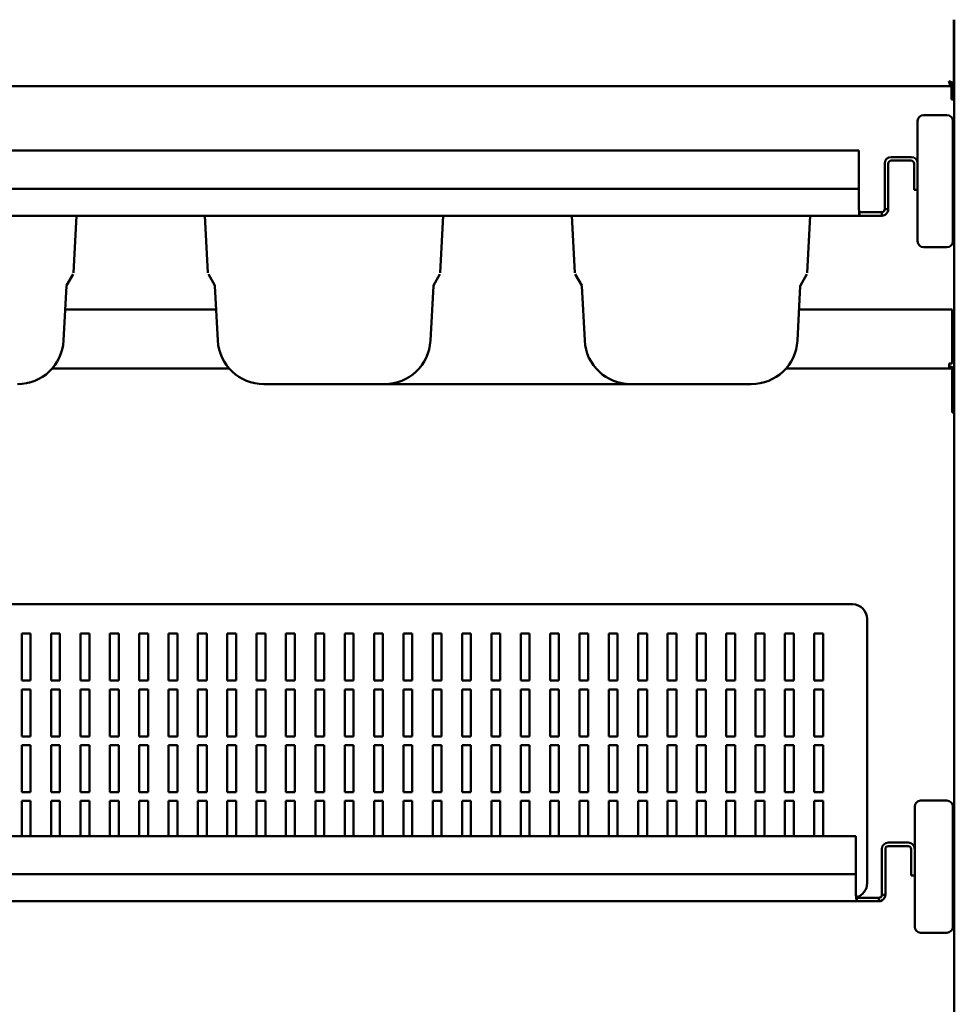
# Model space of a CAD drawing. Units: millimetres. Extents: x 65 to 5840, y 100 to 4100.
# Drawn here: x 973 to 1291, y 1595 to 1930 of the extents above; entities that cross this region are included whole.
import ezdxf

# ---------------------------------------------------------------- set-up
doc = ezdxf.new("R2010")
doc.units = ezdxf.units.MM
doc.header["$LTSCALE"] = 20
doc.layers.add('Visible (ISO)', color=7, linetype='Continuous', lineweight=50)

msp = doc.modelspace()

# ---------------------------------------------------------------- linework, layer by layer
at = {"layer": 'Visible (ISO)'}
for p, q in [((1290.82, 1930.39), (1290.82, 1908.53)), ((1291.02, 1261.09), (1291.02, 1930.39)), ((1290.82, 1919.89), (1291.02, 1919.89)), ((1289.98, 1907.69), (732.66, 1907.69)), ((1289.98, 1908.74), (1289.5, 1908.74)), ((1289.98, 1908.74), (1289.98, 1908.83)), ((1289.98, 1908.39), (1289.98, 1908.74)), ((1289.98, 1908.39), (1289.98, 1907.69)), ((1290.02, 1908.78), (1290.02, 1908.19)), ((1290.02, 1903.19), (1290.02, 1908.19)), ((1290.82, 1908.53), (1290.12, 1908.53)), ((1290.72, 1908.19), (1290.72, 1908.53)), ((1290.72, 1908.19), (1290.72, 1903.19)), ((1290.02, 1903.19), (1290.72, 1903.19)), ((1278.52, 1895.89), (1278.52, 1854.89)), ((1288.52, 1897.89), (1280.52, 1897.89)), ((1290.52, 1854.89), (1290.52, 1895.89)), ((766.12, 1885.79), (1258.52, 1885.79)), ((1258.52, 1883.59), (1258.52, 1885.79)), ((1258.52, 1883.59), (1258.52, 1874.29)), ((1276.32, 1883.59), (1269.52, 1883.59)), ((1269.52, 1882.39), (1276.32, 1882.39)), ((1267.32, 1865.79), (1267.32, 1881.39)), ((1268.52, 1865.79), (1268.52, 1881.39)), ((1277.32, 1881.39), (1277.32, 1877.39)), ((1277.32, 1872.39), (1277.32, 1877.39)), ((1258.52, 1872.79), (766.12, 1872.79)), ((1258.52, 1874.29), (1258.52, 1872.79)), ((1258.52, 1872.79), (1258.52, 1865.79)), ((1277.32, 1872.39), (1278.52, 1872.39)), ((1267.32, 1865.79), (1268.52, 1865.79)), ((1258.76, 1863.59), (765.87, 1863.59)), ((990.9, 1844.14), (991.92, 1863.59)), ((1035.72, 1863.59), (1036.73, 1844.14)), ((1115.9, 1844.14), (1116.92, 1863.59)), ((1160.72, 1863.59), (1161.73, 1844.14)), ((1240.9, 1844.14), (1241.92, 1863.59)), ((1258.76, 1864.79), (1258.76, 1863.59)), ((1258.76, 1864.79), (1266.32, 1864.79)), ((1266.32, 1863.59), (1258.76, 1863.59)), ((1266.32, 1863.59), (1266.32, 1864.79)), ((1280.52, 1852.89), (1288.52, 1852.89)), ((990.76, 1843.67), (988.56, 1839.86)), ((1036.87, 1843.67), (1039.07, 1839.86)), ((1115.76, 1843.67), (1113.56, 1839.86)), ((1161.87, 1843.67), (1164.07, 1839.86)), ((1240.76, 1843.67), (1238.56, 1839.86)), ((988.52, 1839.71), (987.54, 1821.07)), ((1039.12, 1839.71), (1040.1, 1821.07)), ((1113.52, 1839.71), (1112.54, 1821.07)), ((1164.12, 1839.71), (1165.1, 1821.07)), ((1238.52, 1839.71), (1237.54, 1821.07)), ((988.09, 1831.59), (1039.54, 1831.59)), ((1238.09, 1831.59), (1290.32, 1831.59)), ((1290.32, 1831.59), (1290.32, 1830.72)), ((1290.32, 1830.72), (1290.32, 1813.29)), ((1289.32, 1813.29), (1289.32, 1811.59)), ((1289.32, 1813.29), (1290.32, 1813.29)), ((1043.93, 1811.59), (983.71, 1811.59)), ((1289.32, 1811.59), (1233.71, 1811.59)), ((1290.32, 1801.59), (1290.32, 1810.59)), ((1055.77, 1806.19), (1072.4, 1806.19)), ((1072.4, 1806.19), (1080.24, 1806.19)), ((1080.24, 1806.19), (1096.86, 1806.19)), ((1096.86, 1806.19), (1173.24, 1806.19)), ((1173.24, 1806.19), (1180.77, 1806.19)), ((1180.77, 1806.19), (1197.4, 1806.19)), ((1197.4, 1806.19), (1205.24, 1806.19)), ((1205.24, 1806.19), (1221.86, 1806.19)), ((1290.32, 1796.59), (1290.32, 1801.59)), ((1290.32, 1796.59), (1291.02, 1796.59)), ((1256.32, 1731.19), (766.32, 1731.19)), ((1261.32, 1636.19), (1261.32, 1726.19)), ((973.32, 1705.19), (973.32, 1721.19)), ((973.32, 1721.19), (976.32, 1721.19)), ((976.32, 1721.19), (976.32, 1705.19)), ((983.32, 1705.19), (983.32, 1721.19)), ((983.32, 1721.19), (986.32, 1721.19)), ((986.32, 1721.19), (986.32, 1705.19)), ((993.32, 1705.19), (993.32, 1721.19)), ((993.32, 1721.19), (996.32, 1721.19)), ((996.32, 1721.19), (996.32, 1705.19)), ((1003.32, 1705.19), (1003.32, 1721.19)), ((1003.32, 1721.19), (1006.32, 1721.19)), ((1006.32, 1721.19), (1006.32, 1705.19)), ((1013.32, 1705.19), (1013.32, 1721.19)), ((1013.32, 1721.19), (1016.32, 1721.19)), ((1016.32, 1721.19), (1016.32, 1705.19)), ((1023.32, 1705.19), (1023.32, 1721.19)), ((1023.32, 1721.19), (1026.32, 1721.19)), ((1026.32, 1721.19), (1026.32, 1705.19)), ((1033.32, 1705.19), (1033.32, 1721.19)), ((1033.32, 1721.19), (1036.32, 1721.19)), ((1036.32, 1721.19), (1036.32, 1705.19)), ((1043.32, 1705.19), (1043.32, 1721.19)), ((1043.32, 1721.19), (1046.32, 1721.19)), ((1046.32, 1721.19), (1046.32, 1705.19)), ((1053.32, 1705.19), (1053.32, 1721.19)), ((1053.32, 1721.19), (1056.32, 1721.19)), ((1056.32, 1721.19), (1056.32, 1705.19)), ((1063.32, 1705.19), (1063.32, 1721.19)), ((1063.32, 1721.19), (1066.32, 1721.19)), ((1066.32, 1721.19), (1066.32, 1705.19)), ((1073.32, 1705.19), (1073.32, 1721.19)), ((1073.32, 1721.19), (1076.32, 1721.19)), ((1076.32, 1721.19), (1076.32, 1705.19)), ((1083.32, 1705.19), (1083.32, 1721.19)), ((1083.32, 1721.19), (1086.32, 1721.19)), ((1086.32, 1721.19), (1086.32, 1705.19)), ((1093.32, 1705.19), (1093.32, 1721.19)), ((1093.32, 1721.19), (1096.32, 1721.19)), ((1096.32, 1721.19), (1096.32, 1705.19)), ((1103.32, 1705.19), (1103.32, 1721.19)), ((1103.32, 1721.19), (1106.32, 1721.19)), ((1106.32, 1721.19), (1106.32, 1705.19)), ((1113.32, 1705.19), (1113.32, 1721.19)), ((1113.32, 1721.19), (1116.32, 1721.19)), ((1116.32, 1721.19), (1116.32, 1705.19)), ((1123.32, 1705.19), (1123.32, 1721.19)), ((1123.32, 1721.19), (1126.32, 1721.19)), ((1126.32, 1721.19), (1126.32, 1705.19)), ((1133.32, 1705.19), (1133.32, 1721.19)), ((1133.32, 1721.19), (1136.32, 1721.19)), ((1136.32, 1721.19), (1136.32, 1705.19)), ((1143.32, 1705.19), (1143.32, 1721.19)), ((1143.32, 1721.19), (1146.32, 1721.19)), ((1146.32, 1721.19), (1146.32, 1705.19)), ((1153.32, 1705.19), (1153.32, 1721.19)), ((1153.32, 1721.19), (1156.32, 1721.19)), ((1156.32, 1721.19), (1156.32, 1705.19)), ((1163.32, 1705.19), (1163.32, 1721.19)), ((1163.32, 1721.19), (1166.32, 1721.19)), ((1166.32, 1721.19), (1166.32, 1705.19)), ((1173.32, 1705.19), (1173.32, 1721.19)), ((1173.32, 1721.19), (1176.32, 1721.19)), ((1176.32, 1721.19), (1176.32, 1705.19)), ((1183.32, 1705.19), (1183.32, 1721.19)), ((1183.32, 1721.19), (1186.32, 1721.19)), ((1186.32, 1721.19), (1186.32, 1705.19)), ((1193.32, 1705.19), (1193.32, 1721.19)), ((1193.32, 1721.19), (1196.32, 1721.19)), ((1196.32, 1721.19), (1196.32, 1705.19)), ((1203.32, 1705.19), (1203.32, 1721.19)), ((1203.32, 1721.19), (1206.32, 1721.19)), ((1206.32, 1721.19), (1206.32, 1705.19)), ((1213.32, 1705.19), (1213.32, 1721.19)), ((1213.32, 1721.19), (1216.32, 1721.19)), ((1216.32, 1721.19), (1216.32, 1705.19)), ((1223.32, 1705.19), (1223.32, 1721.19)), ((1223.32, 1721.19), (1226.32, 1721.19)), ((1226.32, 1721.19), (1226.32, 1705.19)), ((1233.32, 1705.19), (1233.32, 1721.19)), ((1233.32, 1721.19), (1236.32, 1721.19)), ((1236.32, 1721.19), (1236.32, 1705.19)), ((1243.32, 1721.19), (1246.32, 1721.19)), ((1243.32, 1705.19), (1243.32, 1721.19)), ((1246.32, 1721.19), (1246.32, 1705.19)), ((976.32, 1705.19), (973.32, 1705.19)), ((986.32, 1705.19), (983.32, 1705.19)), ((996.32, 1705.19), (993.32, 1705.19)), ((1006.32, 1705.19), (1003.32, 1705.19)), ((1016.32, 1705.19), (1013.32, 1705.19)), ((1026.32, 1705.19), (1023.32, 1705.19)), ((1036.32, 1705.19), (1033.32, 1705.19)), ((1046.32, 1705.19), (1043.32, 1705.19)), ((1056.32, 1705.19), (1053.32, 1705.19)), ((1066.32, 1705.19), (1063.32, 1705.19)), ((1076.32, 1705.19), (1073.32, 1705.19)), ((1086.32, 1705.19), (1083.32, 1705.19)), ((1096.32, 1705.19), (1093.32, 1705.19)), ((1106.32, 1705.19), (1103.32, 1705.19)), ((1116.32, 1705.19), (1113.32, 1705.19)), ((1126.32, 1705.19), (1123.32, 1705.19)), ((1136.32, 1705.19), (1133.32, 1705.19)), ((1146.32, 1705.19), (1143.32, 1705.19)), ((1156.32, 1705.19), (1153.32, 1705.19)), ((1166.32, 1705.19), (1163.32, 1705.19)), ((1176.32, 1705.19), (1173.32, 1705.19)), ((1186.32, 1705.19), (1183.32, 1705.19)), ((1196.32, 1705.19), (1193.32, 1705.19)), ((1206.32, 1705.19), (1203.32, 1705.19)), ((1216.32, 1705.19), (1213.32, 1705.19)), ((1226.32, 1705.19), (1223.32, 1705.19)), ((1236.32, 1705.19), (1233.32, 1705.19)), ((1246.32, 1705.19), (1243.32, 1705.19)), ((973.32, 1686.19), (973.32, 1702.19)), ((973.32, 1702.19), (976.32, 1702.19)), ((976.32, 1702.19), (976.32, 1686.19)), ((983.32, 1686.19), (983.32, 1702.19)), ((983.32, 1702.19), (986.32, 1702.19)), ((986.32, 1702.19), (986.32, 1686.19)), ((993.32, 1686.19), (993.32, 1702.19)), ((993.32, 1702.19), (996.32, 1702.19)), ((996.32, 1702.19), (996.32, 1686.19)), ((1003.32, 1686.19), (1003.32, 1702.19)), ((1003.32, 1702.19), (1006.32, 1702.19)), ((1006.32, 1702.19), (1006.32, 1686.19)), ((1013.32, 1686.19), (1013.32, 1702.19)), ((1013.32, 1702.19), (1016.32, 1702.19)), ((1016.32, 1702.19), (1016.32, 1686.19)), ((1023.32, 1686.19), (1023.32, 1702.19)), ((1023.32, 1702.19), (1026.32, 1702.19)), ((1026.32, 1702.19), (1026.32, 1686.19)), ((1033.32, 1686.19), (1033.32, 1702.19)), ((1033.32, 1702.19), (1036.32, 1702.19)), ((1036.32, 1702.19), (1036.32, 1686.19)), ((1043.32, 1686.19), (1043.32, 1702.19)), ((1043.32, 1702.19), (1046.32, 1702.19)), ((1046.32, 1702.19), (1046.32, 1686.19)), ((1053.32, 1686.19), (1053.32, 1702.19)), ((1053.32, 1702.19), (1056.32, 1702.19)), ((1056.32, 1702.19), (1056.32, 1686.19)), ((1063.32, 1686.19), (1063.32, 1702.19)), ((1063.32, 1702.19), (1066.32, 1702.19)), ((1066.32, 1702.19), (1066.32, 1686.19)), ((1073.32, 1686.19), (1073.32, 1702.19)), ((1073.32, 1702.19), (1076.32, 1702.19)), ((1076.32, 1702.19), (1076.32, 1686.19)), ((1083.32, 1686.19), (1083.32, 1702.19)), ((1083.32, 1702.19), (1086.32, 1702.19)), ((1086.32, 1702.19), (1086.32, 1686.19)), ((1093.32, 1686.19), (1093.32, 1702.19)), ((1093.32, 1702.19), (1096.32, 1702.19)), ((1096.32, 1702.19), (1096.32, 1686.19)), ((1103.32, 1686.19), (1103.32, 1702.19)), ((1103.32, 1702.19), (1106.32, 1702.19)), ((1106.32, 1702.19), (1106.32, 1686.19)), ((1113.32, 1686.19), (1113.32, 1702.19)), ((1113.32, 1702.19), (1116.32, 1702.19)), ((1116.32, 1702.19), (1116.32, 1686.19)), ((1123.32, 1686.19), (1123.32, 1702.19)), ((1123.32, 1702.19), (1126.32, 1702.19)), ((1126.32, 1702.19), (1126.32, 1686.19)), ((1133.32, 1686.19), (1133.32, 1702.19)), ((1133.32, 1702.19), (1136.32, 1702.19)), ((1136.32, 1702.19), (1136.32, 1686.19)), ((1143.32, 1686.19), (1143.32, 1702.19)), ((1143.32, 1702.19), (1146.32, 1702.19)), ((1146.32, 1702.19), (1146.32, 1686.19)), ((1153.32, 1686.19), (1153.32, 1702.19)), ((1153.32, 1702.19), (1156.32, 1702.19)), ((1156.32, 1702.19), (1156.32, 1686.19)), ((1163.32, 1686.19), (1163.32, 1702.19)), ((1163.32, 1702.19), (1166.32, 1702.19)), ((1166.32, 1702.19), (1166.32, 1686.19)), ((1173.32, 1686.19), (1173.32, 1702.19)), ((1173.32, 1702.19), (1176.32, 1702.19)), ((1176.32, 1702.19), (1176.32, 1686.19)), ((1183.32, 1686.19), (1183.32, 1702.19)), ((1183.32, 1702.19), (1186.32, 1702.19)), ((1186.32, 1702.19), (1186.32, 1686.19)), ((1193.32, 1686.19), (1193.32, 1702.19)), ((1193.32, 1702.19), (1196.32, 1702.19)), ((1196.32, 1702.19), (1196.32, 1686.19)), ((1203.32, 1686.19), (1203.32, 1702.19)), ((1203.32, 1702.19), (1206.32, 1702.19)), ((1206.32, 1702.19), (1206.32, 1686.19)), ((1213.32, 1686.19), (1213.32, 1702.19)), ((1213.32, 1702.19), (1216.32, 1702.19)), ((1216.32, 1702.19), (1216.32, 1686.19)), ((1223.32, 1686.19), (1223.32, 1702.19)), ((1223.32, 1702.19), (1226.32, 1702.19)), ((1226.32, 1702.19), (1226.32, 1686.19)), ((1233.32, 1686.19), (1233.32, 1702.19)), ((1233.32, 1702.19), (1236.32, 1702.19)), ((1236.32, 1702.19), (1236.32, 1686.19)), ((1243.32, 1686.19), (1243.32, 1702.19)), ((1243.32, 1702.19), (1246.32, 1702.19)), ((1246.32, 1702.19), (1246.32, 1686.19)), ((976.32, 1686.19), (973.32, 1686.19)), ((986.32, 1686.19), (983.32, 1686.19)), ((996.32, 1686.19), (993.32, 1686.19)), ((1006.32, 1686.19), (1003.32, 1686.19)), ((1016.32, 1686.19), (1013.32, 1686.19)), ((1026.32, 1686.19), (1023.32, 1686.19)), ((1036.32, 1686.19), (1033.32, 1686.19)), ((1046.32, 1686.19), (1043.32, 1686.19)), ((1056.32, 1686.19), (1053.32, 1686.19)), ((1066.32, 1686.19), (1063.32, 1686.19)), ((1076.32, 1686.19), (1073.32, 1686.19)), ((1086.32, 1686.19), (1083.32, 1686.19)), ((1096.32, 1686.19), (1093.32, 1686.19)), ((1106.32, 1686.19), (1103.32, 1686.19)), ((1116.32, 1686.19), (1113.32, 1686.19)), ((1126.32, 1686.19), (1123.32, 1686.19)), ((1136.32, 1686.19), (1133.32, 1686.19)), ((1146.32, 1686.19), (1143.32, 1686.19)), ((1156.32, 1686.19), (1153.32, 1686.19)), ((1166.32, 1686.19), (1163.32, 1686.19)), ((1176.32, 1686.19), (1173.32, 1686.19)), ((1186.32, 1686.19), (1183.32, 1686.19)), ((1196.32, 1686.19), (1193.32, 1686.19)), ((1206.32, 1686.19), (1203.32, 1686.19)), ((1216.32, 1686.19), (1213.32, 1686.19)), ((1226.32, 1686.19), (1223.32, 1686.19)), ((1236.32, 1686.19), (1233.32, 1686.19)), ((1246.32, 1686.19), (1243.32, 1686.19)), ((973.32, 1683.19), (976.32, 1683.19)), ((973.32, 1667.19), (973.32, 1683.19)), ((976.32, 1683.19), (976.32, 1667.19)), ((983.32, 1683.19), (986.32, 1683.19)), ((983.32, 1667.19), (983.32, 1683.19)), ((986.32, 1683.19), (986.32, 1667.19)), ((993.32, 1683.19), (996.32, 1683.19)), ((993.32, 1667.19), (993.32, 1683.19)), ((996.32, 1683.19), (996.32, 1667.19)), ((1003.32, 1683.19), (1006.32, 1683.19)), ((1003.32, 1667.19), (1003.32, 1683.19)), ((1006.32, 1683.19), (1006.32, 1667.19)), ((1013.32, 1683.19), (1016.32, 1683.19)), ((1013.32, 1667.19), (1013.32, 1683.19)), ((1016.32, 1683.19), (1016.32, 1667.19)), ((1023.32, 1683.19), (1026.32, 1683.19)), ((1023.32, 1667.19), (1023.32, 1683.19)), ((1026.32, 1683.19), (1026.32, 1667.19)), ((1033.32, 1683.19), (1036.32, 1683.19)), ((1033.32, 1667.19), (1033.32, 1683.19)), ((1036.32, 1683.19), (1036.32, 1667.19)), ((1043.32, 1683.19), (1046.32, 1683.19)), ((1043.32, 1667.19), (1043.32, 1683.19)), ((1046.32, 1683.19), (1046.32, 1667.19)), ((1053.32, 1683.19), (1056.32, 1683.19)), ((1053.32, 1667.19), (1053.32, 1683.19)), ((1056.32, 1683.19), (1056.32, 1667.19)), ((1063.32, 1683.19), (1066.32, 1683.19)), ((1063.32, 1667.19), (1063.32, 1683.19)), ((1066.32, 1683.19), (1066.32, 1667.19)), ((1073.32, 1683.19), (1076.32, 1683.19)), ((1073.32, 1667.19), (1073.32, 1683.19)), ((1076.32, 1683.19), (1076.32, 1667.19)), ((1083.32, 1683.19), (1086.32, 1683.19)), ((1083.32, 1667.19), (1083.32, 1683.19)), ((1086.32, 1683.19), (1086.32, 1667.19)), ((1093.32, 1683.19), (1096.32, 1683.19)), ((1093.32, 1667.19), (1093.32, 1683.19)), ((1096.32, 1683.19), (1096.32, 1667.19)), ((1103.32, 1683.19), (1106.32, 1683.19)), ((1103.32, 1667.19), (1103.32, 1683.19)), ((1106.32, 1683.19), (1106.32, 1667.19)), ((1113.32, 1683.19), (1116.32, 1683.19)), ((1113.32, 1667.19), (1113.32, 1683.19)), ((1116.32, 1683.19), (1116.32, 1667.19)), ((1123.32, 1683.19), (1126.32, 1683.19)), ((1123.32, 1667.19), (1123.32, 1683.19)), ((1126.32, 1683.19), (1126.32, 1667.19)), ((1133.32, 1683.19), (1136.32, 1683.19)), ((1133.32, 1667.19), (1133.32, 1683.19)), ((1136.32, 1683.19), (1136.32, 1667.19)), ((1143.32, 1683.19), (1146.32, 1683.19)), ((1143.32, 1667.19), (1143.32, 1683.19)), ((1146.32, 1683.19), (1146.32, 1667.19)), ((1153.32, 1683.19), (1156.32, 1683.19)), ((1153.32, 1667.19), (1153.32, 1683.19)), ((1156.32, 1683.19), (1156.32, 1667.19)), ((1163.32, 1683.19), (1166.32, 1683.19)), ((1163.32, 1667.19), (1163.32, 1683.19)), ((1166.32, 1683.19), (1166.32, 1667.19)), ((1173.32, 1683.19), (1176.32, 1683.19)), ((1173.32, 1667.19), (1173.32, 1683.19)), ((1176.32, 1683.19), (1176.32, 1667.19)), ((1183.32, 1683.19), (1186.32, 1683.19)), ((1183.32, 1667.19), (1183.32, 1683.19)), ((1186.32, 1683.19), (1186.32, 1667.19)), ((1193.32, 1683.19), (1196.32, 1683.19)), ((1193.32, 1667.19), (1193.32, 1683.19)), ((1196.32, 1683.19), (1196.32, 1667.19)), ((1203.32, 1683.19), (1206.32, 1683.19)), ((1203.32, 1667.19), (1203.32, 1683.19)), ((1206.32, 1683.19), (1206.32, 1667.19)), ((1213.32, 1683.19), (1216.32, 1683.19)), ((1213.32, 1667.19), (1213.32, 1683.19)), ((1216.32, 1683.19), (1216.32, 1667.19)), ((1223.32, 1683.19), (1226.32, 1683.19)), ((1223.32, 1667.19), (1223.32, 1683.19)), ((1226.32, 1683.19), (1226.32, 1667.19)), ((1233.32, 1683.19), (1236.32, 1683.19)), ((1233.32, 1667.19), (1233.32, 1683.19)), ((1236.32, 1683.19), (1236.32, 1667.19)), ((1243.32, 1667.19), (1243.32, 1683.19)), ((1243.32, 1683.19), (1246.32, 1683.19)), ((1246.32, 1683.19), (1246.32, 1667.19)), ((976.32, 1667.19), (973.32, 1667.19)), ((973.32, 1664.19), (976.32, 1664.19)), ((973.32, 1652.19), (973.32, 1664.19)), ((976.32, 1664.19), (976.32, 1652.19)), ((986.32, 1667.19), (983.32, 1667.19)), ((983.32, 1664.19), (986.32, 1664.19)), ((983.32, 1652.19), (983.32, 1664.19)), ((986.32, 1664.19), (986.32, 1652.19)), ((996.32, 1667.19), (993.32, 1667.19)), ((993.32, 1664.19), (996.32, 1664.19)), ((993.32, 1652.19), (993.32, 1664.19)), ((996.32, 1664.19), (996.32, 1652.19)), ((1006.32, 1667.19), (1003.32, 1667.19)), ((1003.32, 1664.19), (1006.32, 1664.19)), ((1003.32, 1652.19), (1003.32, 1664.19)), ((1006.32, 1664.19), (1006.32, 1652.19)), ((1016.32, 1667.19), (1013.32, 1667.19)), ((1013.32, 1664.19), (1016.32, 1664.19)), ((1013.32, 1652.19), (1013.32, 1664.19)), ((1016.32, 1664.19), (1016.32, 1652.19)), ((1026.32, 1667.19), (1023.32, 1667.19)), ((1023.32, 1664.19), (1026.32, 1664.19)), ((1023.32, 1652.19), (1023.32, 1664.19)), ((1026.32, 1664.19), (1026.32, 1652.19)), ((1036.32, 1667.19), (1033.32, 1667.19)), ((1033.32, 1664.19), (1036.32, 1664.19)), ((1033.32, 1652.19), (1033.32, 1664.19)), ((1036.32, 1664.19), (1036.32, 1652.19)), ((1046.32, 1667.19), (1043.32, 1667.19)), ((1043.32, 1664.19), (1046.32, 1664.19)), ((1043.32, 1652.19), (1043.32, 1664.19)), ((1046.32, 1664.19), (1046.32, 1652.19)), ((1056.32, 1667.19), (1053.32, 1667.19)), ((1053.32, 1664.19), (1056.32, 1664.19)), ((1053.32, 1652.19), (1053.32, 1664.19)), ((1056.32, 1664.19), (1056.32, 1652.19)), ((1066.32, 1667.19), (1063.32, 1667.19)), ((1063.32, 1664.19), (1066.32, 1664.19)), ((1063.32, 1652.19), (1063.32, 1664.19)), ((1066.32, 1664.19), (1066.32, 1652.19)), ((1076.32, 1667.19), (1073.32, 1667.19)), ((1073.32, 1664.19), (1076.32, 1664.19)), ((1073.32, 1652.19), (1073.32, 1664.19)), ((1076.32, 1664.19), (1076.32, 1652.19)), ((1086.32, 1667.19), (1083.32, 1667.19)), ((1083.32, 1664.19), (1086.32, 1664.19)), ((1083.32, 1652.19), (1083.32, 1664.19)), ((1086.32, 1664.19), (1086.32, 1652.19)), ((1096.32, 1667.19), (1093.32, 1667.19)), ((1093.32, 1664.19), (1096.32, 1664.19)), ((1093.32, 1652.19), (1093.32, 1664.19)), ((1096.32, 1664.19), (1096.32, 1652.19)), ((1106.32, 1667.19), (1103.32, 1667.19)), ((1103.32, 1664.19), (1106.32, 1664.19)), ((1103.32, 1652.19), (1103.32, 1664.19)), ((1106.32, 1664.19), (1106.32, 1652.19)), ((1116.32, 1667.19), (1113.32, 1667.19)), ((1113.32, 1664.19), (1116.32, 1664.19)), ((1113.32, 1652.19), (1113.32, 1664.19)), ((1116.32, 1664.19), (1116.32, 1652.19)), ((1126.32, 1667.19), (1123.32, 1667.19)), ((1123.32, 1664.19), (1126.32, 1664.19)), ((1123.32, 1652.19), (1123.32, 1664.19)), ((1126.32, 1664.19), (1126.32, 1652.19)), ((1136.32, 1667.19), (1133.32, 1667.19)), ((1133.32, 1664.19), (1136.32, 1664.19)), ((1133.32, 1652.19), (1133.32, 1664.19)), ((1136.32, 1664.19), (1136.32, 1652.19)), ((1146.32, 1667.19), (1143.32, 1667.19)), ((1143.32, 1664.19), (1146.32, 1664.19)), ((1143.32, 1652.19), (1143.32, 1664.19)), ((1146.32, 1664.19), (1146.32, 1652.19)), ((1156.32, 1667.19), (1153.32, 1667.19)), ((1153.32, 1664.19), (1156.32, 1664.19)), ((1153.32, 1652.19), (1153.32, 1664.19)), ((1156.32, 1664.19), (1156.32, 1652.19)), ((1166.32, 1667.19), (1163.32, 1667.19)), ((1163.32, 1664.19), (1166.32, 1664.19)), ((1163.32, 1652.19), (1163.32, 1664.19)), ((1166.32, 1664.19), (1166.32, 1652.19)), ((1176.32, 1667.19), (1173.32, 1667.19)), ((1173.32, 1664.19), (1176.32, 1664.19)), ((1173.32, 1652.19), (1173.32, 1664.19)), ((1176.32, 1664.19), (1176.32, 1652.19)), ((1186.32, 1667.19), (1183.32, 1667.19)), ((1183.32, 1664.19), (1186.32, 1664.19)), ((1183.32, 1652.19), (1183.32, 1664.19)), ((1186.32, 1664.19), (1186.32, 1652.19)), ((1196.32, 1667.19), (1193.32, 1667.19)), ((1193.32, 1664.19), (1196.32, 1664.19)), ((1193.32, 1652.19), (1193.32, 1664.19)), ((1196.32, 1664.19), (1196.32, 1652.19)), ((1206.32, 1667.19), (1203.32, 1667.19)), ((1203.32, 1664.19), (1206.32, 1664.19)), ((1203.32, 1652.19), (1203.32, 1664.19)), ((1206.32, 1664.19), (1206.32, 1652.19)), ((1216.32, 1667.19), (1213.32, 1667.19)), ((1213.32, 1664.19), (1216.32, 1664.19)), ((1213.32, 1652.19), (1213.32, 1664.19)), ((1216.32, 1664.19), (1216.32, 1652.19)), ((1226.32, 1667.19), (1223.32, 1667.19)), ((1223.32, 1664.19), (1226.32, 1664.19)), ((1223.32, 1652.19), (1223.32, 1664.19)), ((1226.32, 1664.19), (1226.32, 1652.19)), ((1236.32, 1667.19), (1233.32, 1667.19)), ((1233.32, 1664.19), (1236.32, 1664.19)), ((1233.32, 1652.19), (1233.32, 1664.19)), ((1236.32, 1664.19), (1236.32, 1652.19)), ((1246.32, 1667.19), (1243.32, 1667.19)), ((1243.32, 1652.19), (1243.32, 1664.19)), ((1243.32, 1664.19), (1246.32, 1664.19)), ((1246.32, 1664.19), (1246.32, 1652.19)), ((1288.52, 1664.29), (1279.52, 1664.29)), ((1277.52, 1662.29), (1277.52, 1621.29)), ((1290.52, 1621.29), (1290.52, 1662.29)), ((765.12, 1652.19), (1257.52, 1652.19)), ((1257.52, 1649.99), (1257.52, 1652.19)), ((1257.52, 1649.99), (1257.52, 1640.69)), ((1266.32, 1632.19), (1266.32, 1647.79)), ((1267.52, 1632.19), (1267.52, 1647.79)), ((1275.32, 1649.99), (1268.52, 1649.99)), ((1268.52, 1648.79), (1275.32, 1648.79)), ((1276.32, 1647.79), (1276.32, 1643.79)), ((1257.52, 1640.69), (1257.52, 1639.19)), ((1276.32, 1638.79), (1276.32, 1643.79)), ((1257.52, 1639.19), (765.12, 1639.19)), ((1257.52, 1639.19), (1257.52, 1632.19)), ((1276.32, 1638.79), (1277.52, 1638.79)), ((1257.76, 1631.19), (1257.76, 1629.99)), ((1257.76, 1631.19), (1265.32, 1631.19)), ((1265.32, 1629.99), (1265.32, 1631.19)), ((1266.32, 1632.19), (1267.52, 1632.19)), ((1257.76, 1629.99), (764.87, 1629.99)), ((1265.32, 1629.99), (1257.76, 1629.99)), ((1279.52, 1619.29), (1288.52, 1619.29))]:
    msp.add_line(p, q, dxfattribs=at)
for centre, radius, start, end in [((1291.72, 1917.19), 1.7, 114.3157, 121.9657), ((1291.72, 1917.19), 1, 134.427, 154.1581), ((1280.52, 1895.89), 2, 90, 180), ((1288.52, 1895.89), 2, 0, 90), ((1269.52, 1881.39), 2.2, 90, 180), ((1269.52, 1881.39), 1, 90, 180), ((1276.32, 1881.39), 2.2, 0, 90), ((1276.32, 1881.39), 1, 0, 90), ((1280.52, 1854.89), 2, 180, 270), ((1288.52, 1854.89), 2, 270, 0), ((988.86, 1839.69), 0.35, 150, 177), ((1038.77, 1839.69), 0.35, 3, 30), ((1113.86, 1839.69), 0.35, 150, 177), ((1163.77, 1839.69), 0.35, 3, 30), ((1238.86, 1839.69), 0.35, 150, 177), ((971.86, 1821.89), 15.7, 270, 357), ((1055.77, 1821.89), 15.7, 183, 270), ((1096.86, 1821.89), 15.7, 270, 357), ((1180.77, 1821.89), 15.7, 183, 270), ((1221.86, 1821.89), 15.7, 270, 357), ((1289.32, 1810.59), 1.7, 0, 90), ((1289.32, 1810.59), 1, 0, 90), ((1256.32, 1726.19), 5, 0, 90), ((1279.52, 1662.29), 2, 90, 180), ((1288.52, 1662.29), 2, 0, 90), ((1268.52, 1647.79), 2.2, 90, 180), ((1268.52, 1647.79), 1, 90, 180), ((1275.32, 1647.79), 2.2, 0, 90), ((1275.32, 1647.79), 1, 0, 90), ((1256.32, 1636.19), 5, 285.6467, 0), ((1279.52, 1621.29), 2, 180, 270), ((1288.52, 1621.29), 2, 270, 0)]:
    msp.add_arc(centre, radius, start, end, dxfattribs=at)
for points, knots in [([(1289.12, 1909.39), (1289.36, 1908.94), (1289.61, 1908.51), (1289.86, 1908.41), (1289.9, 1908.4), (1289.94, 1908.39), (1289.98, 1908.39)], [0, 0, 0, 0, 0.859892, 0.859892, 0.859892, 1, 1, 1, 1]), ([(1289.12, 1909.39), (1289.57, 1909.14), (1289.99, 1908.9), (1290.09, 1908.65), (1290.11, 1908.61), (1290.12, 1908.57), (1290.12, 1908.53)], [0, 0, 0, 0, 0.859892, 0.859892, 0.859892, 1, 1, 1, 1]), ([(1289.7, 1907.9), (1289.58, 1908.08), (1289.45, 1908.39), (1289.33, 1908.75), (1289.26, 1908.95), (1289.19, 1909.17), (1289.12, 1909.39)], [-0.684123, -0.684123, -0.684123, -0.684123, -0.2469362, -0.2469362, -0.2469362, 0, 0, 0, 0]), ([(1290.61, 1908.8), (1290.43, 1908.93), (1290.12, 1909.05), (1289.76, 1909.18), (1289.56, 1909.25), (1289.34, 1909.32), (1289.12, 1909.39)], [-0.684123, -0.684123, -0.684123, -0.684123, -0.2469362, -0.2469362, -0.2469362, 0, 0, 0, 0]), ([(1258.52, 1865.79), (1258.58, 1864.98), (1258.63, 1864.18), (1258.69, 1863.82), (1258.71, 1863.67), (1258.74, 1863.59), (1258.76, 1863.59)], [0, 0, 0, 0, 1.109068, 1.109068, 1.109068, 1.570796, 1.570796, 1.570796, 1.570796]), ([(1258.76, 1864.79), (1258.69, 1864.79), (1258.62, 1865.13), (1258.55, 1865.57), (1258.54, 1865.64), (1258.53, 1865.72), (1258.52, 1865.79)], [0, 0, 0, 0, 1.350716, 1.350716, 1.350716, 1.570796, 1.570796, 1.570796, 1.570796]), ([(1266.32, 1863.59), (1267.13, 1863.59), (1267.92, 1864.08), (1268.29, 1864.81), (1268.44, 1865.11), (1268.52, 1865.45), (1268.52, 1865.79)], [0, 0, 0, 0, 1.109068, 1.109068, 1.109068, 1.570796, 1.570796, 1.570796, 1.570796]), ([(1266.32, 1864.79), (1266.77, 1864.79), (1267.19, 1865.13), (1267.29, 1865.57), (1267.31, 1865.64), (1267.32, 1865.72), (1267.32, 1865.79)], [0, 0, 0, 0, 1.350716, 1.350716, 1.350716, 1.570796, 1.570796, 1.570796, 1.570796]), ([(1257.52, 1632.19), (1257.58, 1631.38), (1257.63, 1630.58), (1257.69, 1630.22), (1257.71, 1630.07), (1257.74, 1629.99), (1257.76, 1629.99)], [0, 0, 0, 0, 1.109068, 1.109068, 1.109068, 1.570796, 1.570796, 1.570796, 1.570796]), ([(1257.76, 1631.19), (1257.69, 1631.19), (1257.62, 1631.53), (1257.55, 1631.97), (1257.54, 1632.04), (1257.53, 1632.12), (1257.52, 1632.19)], [0, 0, 0, 0, 1.350716, 1.350716, 1.350716, 1.570796, 1.570796, 1.570796, 1.570796]), ([(1265.32, 1629.99), (1266.13, 1629.99), (1266.92, 1630.48), (1267.29, 1631.21), (1267.44, 1631.51), (1267.52, 1631.85), (1267.52, 1632.19)], [0, 0, 0, 0, 1.109068, 1.109068, 1.109068, 1.570796, 1.570796, 1.570796, 1.570796]), ([(1265.32, 1631.19), (1265.77, 1631.19), (1266.19, 1631.53), (1266.29, 1631.97), (1266.31, 1632.04), (1266.32, 1632.12), (1266.32, 1632.19)], [0, 0, 0, 0, 1.350716, 1.350716, 1.350716, 1.570796, 1.570796, 1.570796, 1.570796])]:
    msp.add_open_spline(points, degree=3, knots=knots, dxfattribs=at)
for points in [[(1289.98, 1907.69), (1289.89, 1907.69), (1289.8, 1907.76), (1289.7, 1907.9)], [(1290.82, 1908.53), (1290.82, 1908.62), (1290.75, 1908.71), (1290.61, 1908.8)]]:
    msp.add_open_spline(points, degree=3, dxfattribs=at)

doc.saveas('drawing.dxf')
